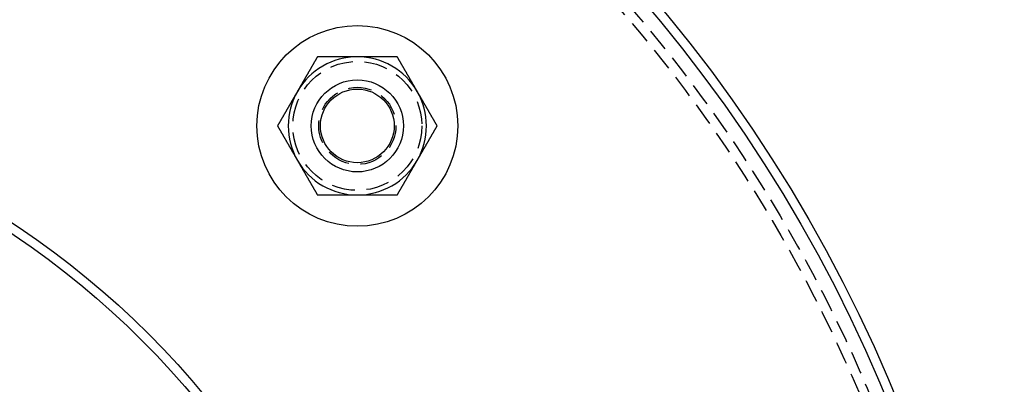
# Model space of a CAD drawing. Extents: x 301 to 621, y -1131 to 124.
# Drawn here: x 514 to 621, y -909 to -869 of the extents above; entities that cross this region are included whole.
import ezdxf

# ---------------------------------------------------------------- set-up
doc = ezdxf.new("R2010")
doc.units = 0
doc.header["$LTSCALE"] = 10
doc.linetypes.add('VERDECKT', pattern=[0.375, 0.25, -0.125])
doc.layers.get('0').update_dxf_attribs({"linetype": 'CONTINUOUS'})
doc.layers.add('STEMPEL', color=3, linetype='CONTINUOUS')

# ---------------------------------------------------------------- blocks, each defined once
blk = doc.blocks.new('A$C7325EA5D')
for points in [[(150.61, -198.112, 0), (150.593, -198.141, 0), (150.576, -198.171, 0), (150.559, -198.2, 0), (150.542, -198.23, 0), (150.525, -198.259, 0), (150.508, -198.289, 0), (150.49, -198.318, 0), (150.473, -198.348, 0), (150.456, -198.378, 0), (150.439, -198.407, 0), (150.422, -198.437, 0), (150.405, -198.466, 0), (150.388, -198.496, 0), (150.371, -198.525, 0), (150.354, -198.555, 0), (150.337, -198.584, 0), (150.32, -198.614, 0), (150.303, -198.643, 0), (150.286, -198.673, 0), (150.269, -198.702, 0), (150.252, -198.732, 0), (150.235, -198.761, 0), (150.218, -198.791, 0), (150.201, -198.82, 0), (150.184, -198.85, 0), (150.167, -198.879, 0), (150.15, -198.909, 0), (150.132, -198.939, 0), (150.115, -198.968, 0), (150.098, -198.998, 0), (150.081, -199.027, 0), (150.064, -199.057, 0), (150.047, -199.086, 0), (150.03, -199.116, 0), (150.013, -199.145, 0), (149.996, -199.175, 0), (149.979, -199.204, 0), (149.962, -199.234, 0), (149.945, -199.263, 0), (149.928, -199.293, 0), (149.911, -199.322, 0), (149.894, -199.352, 0), (149.877, -199.381, 0), (149.86, -199.411, 0), (149.843, -199.441, 0), (149.826, -199.47, 0), (149.809, -199.5, 0), (149.792, -199.529, 0), (149.774, -199.559, 0), (149.757, -199.588, 0), (149.74, -199.618, 0), (149.723, -199.647, 0), (149.706, -199.677, 0), (149.689, -199.706, 0), (149.672, -199.736, 0), (149.655, -199.765, 0), (149.638, -199.795, 0), (149.621, -199.824, 0), (149.604, -199.854, 0), (149.587, -199.883, 0), (149.57, -199.913, 0), (149.553, -199.942, 0), (149.536, -199.972, 0), (149.519, -200.002, 0), (149.502, -200.031, 0), (149.485, -200.061, 0), (149.468, -200.09, 0), (149.451, -200.12, 0), (149.434, -200.149, 0), (149.416, -200.179, 0), (149.399, -200.208, 0), (149.382, -200.238, 0), (149.365, -200.267, 0), (149.348, -200.297, 0), (149.331, -200.326, 0), (149.314, -200.356, 0), (149.297, -200.385, 0), (149.28, -200.415, 0), (149.263, -200.444, 0), (149.246, -200.474, 0), (149.229, -200.503, 0), (149.212, -200.533, 0), (149.195, -200.563, 0), (149.178, -200.592, 0), (149.161, -200.622, 0), (149.144, -200.651, 0), (149.127, -200.681, 0), (149.11, -200.71, 0), (149.093, -200.74, 0), (149.076, -200.769, 0), (149.058, -200.799, 0), (149.041, -200.828, 0), (149.024, -200.858, 0), (149.007, -200.887, 0), (148.99, -200.917, 0), (148.973, -200.946, 0), (148.956, -200.976, 0), (148.939, -201.005, 0), (148.922, -201.035, 0), (148.905, -201.065, 0), (148.888, -201.094, 0), (148.871, -201.124, 0), (148.854, -201.153, 0), (148.837, -201.183, 0), (148.82, -201.212, 0), (148.803, -201.242, 0), (148.786, -201.271, 0), (148.769, -201.301, 0), (148.752, -201.33, 0), (148.735, -201.36, 0), (148.718, -201.389, 0), (148.7, -201.419, 0), (148.683, -201.448, 0), (148.666, -201.478, 0), (148.649, -201.507, 0), (148.632, -201.537, 0), (148.615, -201.566, 0), (148.598, -201.596, 0), (148.581, -201.626, 0), (148.564, -201.655, 0), (148.547, -201.685, 0), (148.53, -201.714, 0), (148.513, -201.744, 0), (148.496, -201.773, 0), (148.479, -201.803, 0), (148.462, -201.832, 0), (148.445, -201.862, 0)], [(154.94, -198.112, 0), (154.917, -198.112, 0), (154.895, -198.112, 0), (154.872, -198.112, 0), (154.849, -198.112, 0), (154.827, -198.112, 0), (154.804, -198.112, 0), (154.781, -198.112, 0), (154.759, -198.112, 0), (154.736, -198.112, 0), (154.714, -198.112, 0), (154.691, -198.112, 0), (154.668, -198.112, 0), (154.646, -198.112, 0), (154.623, -198.112, 0), (154.6, -198.112, 0), (154.578, -198.112, 0), (154.555, -198.112, 0), (154.532, -198.112, 0), (154.51, -198.112, 0), (154.487, -198.112, 0), (154.464, -198.112, 0), (154.442, -198.112, 0), (154.419, -198.112, 0), (154.396, -198.112, 0), (154.374, -198.112, 0), (154.351, -198.112, 0), (154.328, -198.112, 0), (154.306, -198.112, 0), (154.283, -198.112, 0), (154.261, -198.112, 0), (154.238, -198.112, 0), (154.215, -198.112, 0), (154.193, -198.112, 0), (154.17, -198.112, 0), (154.147, -198.112, 0), (154.125, -198.112, 0), (154.102, -198.112, 0), (154.079, -198.112, 0), (154.057, -198.112, 0), (154.034, -198.112, 0), (154.011, -198.112, 0), (153.989, -198.112, 0), (153.966, -198.112, 0), (153.943, -198.112, 0), (153.921, -198.112, 0), (153.898, -198.112, 0), (153.875, -198.112, 0), (153.853, -198.112, 0), (153.83, -198.112, 0), (153.807, -198.112, 0), (153.785, -198.112, 0), (153.762, -198.112, 0), (153.739, -198.112, 0), (153.717, -198.112, 0), (153.694, -198.112, 0), (153.671, -198.112, 0), (153.649, -198.112, 0), (153.626, -198.112, 0), (153.603, -198.112, 0), (153.581, -198.112, 0), (153.558, -198.112, 0), (153.535, -198.112, 0), (153.513, -198.112, 0), (153.49, -198.112, 0), (153.467, -198.112, 0), (153.445, -198.112, 0), (153.422, -198.112, 0), (153.399, -198.112, 0), (153.377, -198.112, 0), (153.354, -198.112, 0), (153.331, -198.112, 0), (153.309, -198.112, 0), (153.286, -198.112, 0), (153.263, -198.112, 0), (153.241, -198.112, 0), (153.218, -198.112, 0), (153.195, -198.112, 0), (153.172, -198.112, 0), (153.15, -198.112, 0), (153.127, -198.112, 0), (153.104, -198.112, 0), (153.082, -198.112, 0), (153.059, -198.112, 0), (153.036, -198.112, 0), (153.014, -198.112, 0), (152.991, -198.112, 0), (152.968, -198.112, 0), (152.946, -198.112, 0), (152.923, -198.112, 0), (152.9, -198.112, 0), (152.878, -198.112, 0), (152.855, -198.112, 0), (152.832, -198.112, 0), (152.81, -198.112, 0), (152.787, -198.112, 0), (152.764, -198.112, 0), (152.741, -198.112, 0), (152.719, -198.112, 0), (152.696, -198.112, 0), (152.673, -198.112, 0), (152.651, -198.112, 0), (152.628, -198.112, 0), (152.605, -198.112, 0), (152.583, -198.112, 0), (152.56, -198.112, 0), (152.537, -198.112, 0), (152.515, -198.112, 0), (152.492, -198.112, 0), (152.469, -198.112, 0), (152.446, -198.112, 0), (152.424, -198.112, 0), (152.401, -198.112, 0), (152.378, -198.112, 0), (152.356, -198.112, 0), (152.333, -198.112, 0), (152.31, -198.112, 0), (152.288, -198.112, 0), (152.265, -198.112, 0), (152.242, -198.112, 0), (152.219, -198.112, 0), (152.197, -198.112, 0), (152.174, -198.112, 0), (152.151, -198.112, 0), (152.129, -198.112, 0), (152.106, -198.112, 0), (152.083, -198.112, 0), (152.061, -198.112, 0), (152.038, -198.112, 0), (152.015, -198.112, 0), (151.992, -198.112, 0), (151.97, -198.112, 0), (151.947, -198.112, 0), (151.924, -198.112, 0), (151.902, -198.112, 0), (151.879, -198.112, 0), (151.856, -198.112, 0), (151.834, -198.112, 0), (151.811, -198.112, 0), (151.788, -198.112, 0), (151.765, -198.112, 0), (151.743, -198.112, 0), (151.72, -198.112, 0), (151.697, -198.112, 0), (151.675, -198.112, 0), (151.652, -198.112, 0), (151.629, -198.112, 0), (151.607, -198.112, 0), (151.584, -198.112, 0), (151.561, -198.112, 0), (151.539, -198.112, 0), (151.516, -198.112, 0), (151.493, -198.112, 0), (151.47, -198.112, 0), (151.448, -198.112, 0), (151.425, -198.112, 0), (151.402, -198.112, 0), (151.38, -198.112, 0), (151.357, -198.112, 0), (151.334, -198.112, 0), (151.312, -198.112, 0), (151.289, -198.112, 0), (151.266, -198.112, 0), (151.244, -198.112, 0), (151.221, -198.112, 0), (151.198, -198.112, 0), (151.176, -198.112, 0), (151.153, -198.112, 0), (151.13, -198.112, 0), (151.108, -198.112, 0), (151.085, -198.112, 0), (151.062, -198.112, 0), (151.04, -198.112, 0), (151.017, -198.112, 0), (150.994, -198.112, 0), (150.972, -198.112, 0), (150.949, -198.112, 0), (150.927, -198.112, 0), (150.904, -198.112, 0), (150.881, -198.112, 0), (150.859, -198.112, 0), (150.836, -198.112, 0), (150.813, -198.112, 0), (150.791, -198.112, 0), (150.768, -198.112, 0), (150.746, -198.112, 0), (150.723, -198.112, 0), (150.7, -198.112, 0), (150.678, -198.112, 0), (150.655, -198.112, 0), (150.632, -198.112, 0), (150.61, -198.112, 0)], [(159.27, -198.112, 0), (159.236, -198.112, 0), (159.202, -198.112, 0), (159.168, -198.112, 0), (159.134, -198.112, 0), (159.1, -198.112, 0), (159.066, -198.112, 0), (159.032, -198.112, 0), (158.998, -198.112, 0), (158.964, -198.112, 0), (158.93, -198.112, 0), (158.896, -198.112, 0), (158.862, -198.112, 0), (158.828, -198.112, 0), (158.794, -198.112, 0), (158.759, -198.112, 0), (158.725, -198.112, 0), (158.691, -198.112, 0), (158.657, -198.112, 0), (158.623, -198.112, 0), (158.589, -198.112, 0), (158.555, -198.112, 0), (158.521, -198.112, 0), (158.487, -198.112, 0), (158.453, -198.112, 0), (158.419, -198.112, 0), (158.385, -198.112, 0), (158.351, -198.112, 0), (158.317, -198.112, 0), (158.283, -198.112, 0), (158.249, -198.112, 0), (158.215, -198.112, 0), (158.181, -198.112, 0), (158.146, -198.112, 0), (158.112, -198.112, 0), (158.078, -198.112, 0), (158.044, -198.112, 0), (158.01, -198.112, 0), (157.976, -198.112, 0), (157.942, -198.112, 0), (157.908, -198.112, 0), (157.874, -198.112, 0), (157.84, -198.112, 0), (157.806, -198.112, 0), (157.772, -198.112, 0), (157.738, -198.112, 0), (157.704, -198.112, 0), (157.669, -198.112, 0), (157.635, -198.112, 0), (157.601, -198.112, 0), (157.567, -198.112, 0), (157.533, -198.112, 0), (157.499, -198.112, 0), (157.465, -198.112, 0), (157.431, -198.112, 0), (157.397, -198.112, 0), (157.363, -198.112, 0), (157.329, -198.112, 0), (157.295, -198.112, 0), (157.26, -198.112, 0), (157.226, -198.112, 0), (157.192, -198.112, 0), (157.158, -198.112, 0), (157.124, -198.112, 0), (157.09, -198.112, 0), (157.056, -198.112, 0), (157.022, -198.112, 0), (156.988, -198.112, 0), (156.954, -198.112, 0), (156.92, -198.112, 0), (156.885, -198.112, 0), (156.851, -198.112, 0), (156.817, -198.112, 0), (156.783, -198.112, 0), (156.749, -198.112, 0), (156.715, -198.112, 0), (156.681, -198.112, 0), (156.647, -198.112, 0), (156.613, -198.112, 0), (156.579, -198.112, 0), (156.544, -198.112, 0), (156.51, -198.112, 0), (156.476, -198.112, 0), (156.442, -198.112, 0), (156.408, -198.112, 0), (156.374, -198.112, 0), (156.34, -198.112, 0), (156.306, -198.112, 0), (156.271, -198.112, 0), (156.237, -198.112, 0), (156.203, -198.112, 0), (156.169, -198.112, 0), (156.135, -198.112, 0), (156.101, -198.112, 0), (156.067, -198.112, 0), (156.033, -198.112, 0), (155.999, -198.112, 0), (155.964, -198.112, 0), (155.93, -198.112, 0), (155.896, -198.112, 0), (155.862, -198.112, 0), (155.828, -198.112, 0), (155.794, -198.112, 0), (155.76, -198.112, 0), (155.725, -198.112, 0), (155.691, -198.112, 0), (155.657, -198.112, 0), (155.623, -198.112, 0), (155.589, -198.112, 0), (155.555, -198.112, 0), (155.521, -198.112, 0), (155.486, -198.112, 0), (155.452, -198.112, 0), (155.418, -198.112, 0), (155.384, -198.112, 0), (155.35, -198.112, 0), (155.316, -198.112, 0), (155.282, -198.112, 0), (155.247, -198.112, 0), (155.213, -198.112, 0), (155.179, -198.112, 0), (155.145, -198.112, 0), (155.111, -198.112, 0), (155.077, -198.112, 0), (155.042, -198.112, 0), (155.008, -198.112, 0), (154.974, -198.112, 0), (154.94, -198.112, 0)], [(161.435, -201.862, 0), (161.418, -201.832, 0), (161.401, -201.803, 0), (161.384, -201.773, 0), (161.367, -201.744, 0), (161.35, -201.714, 0), (161.333, -201.685, 0), (161.316, -201.655, 0), (161.299, -201.626, 0), (161.282, -201.596, 0), (161.265, -201.566, 0), (161.248, -201.537, 0), (161.231, -201.507, 0), (161.214, -201.478, 0), (161.196, -201.448, 0), (161.179, -201.419, 0), (161.162, -201.389, 0), (161.145, -201.36, 0), (161.128, -201.33, 0), (161.111, -201.301, 0), (161.094, -201.271, 0), (161.077, -201.242, 0), (161.06, -201.212, 0), (161.043, -201.183, 0), (161.026, -201.153, 0), (161.009, -201.124, 0), (160.992, -201.094, 0), (160.975, -201.065, 0), (160.958, -201.035, 0), (160.941, -201.005, 0), (160.924, -200.976, 0), (160.907, -200.946, 0), (160.89, -200.917, 0), (160.873, -200.887, 0), (160.856, -200.858, 0), (160.838, -200.828, 0), (160.821, -200.799, 0), (160.804, -200.769, 0), (160.787, -200.74, 0), (160.77, -200.71, 0), (160.753, -200.681, 0), (160.736, -200.651, 0), (160.719, -200.622, 0), (160.702, -200.592, 0), (160.685, -200.563, 0), (160.668, -200.533, 0), (160.651, -200.503, 0), (160.634, -200.474, 0), (160.617, -200.444, 0), (160.6, -200.415, 0), (160.583, -200.385, 0), (160.566, -200.356, 0), (160.549, -200.326, 0), (160.532, -200.297, 0), (160.515, -200.267, 0), (160.498, -200.238, 0), (160.48, -200.208, 0), (160.463, -200.179, 0), (160.446, -200.149, 0), (160.429, -200.12, 0), (160.412, -200.09, 0), (160.395, -200.061, 0), (160.378, -200.031, 0), (160.361, -200.002, 0), (160.344, -199.972, 0), (160.327, -199.942, 0), (160.31, -199.913, 0), (160.293, -199.883, 0), (160.276, -199.854, 0), (160.259, -199.824, 0), (160.242, -199.795, 0), (160.225, -199.765, 0), (160.208, -199.736, 0), (160.191, -199.706, 0), (160.174, -199.677, 0), (160.157, -199.647, 0), (160.14, -199.618, 0), (160.122, -199.588, 0), (160.105, -199.559, 0), (160.088, -199.529, 0), (160.071, -199.5, 0), (160.054, -199.47, 0), (160.037, -199.441, 0), (160.02, -199.411, 0), (160.003, -199.381, 0), (159.986, -199.352, 0), (159.969, -199.322, 0), (159.952, -199.293, 0), (159.935, -199.263, 0), (159.918, -199.234, 0), (159.901, -199.204, 0), (159.884, -199.175, 0), (159.867, -199.145, 0), (159.85, -199.116, 0), (159.833, -199.086, 0), (159.816, -199.057, 0), (159.799, -199.027, 0), (159.782, -198.998, 0), (159.764, -198.968, 0), (159.747, -198.939, 0), (159.73, -198.909, 0), (159.713, -198.879, 0), (159.696, -198.85, 0), (159.679, -198.82, 0), (159.662, -198.791, 0), (159.645, -198.761, 0), (159.628, -198.732, 0), (159.611, -198.702, 0), (159.594, -198.673, 0), (159.577, -198.643, 0), (159.56, -198.614, 0), (159.543, -198.584, 0), (159.526, -198.555, 0), (159.509, -198.525, 0), (159.492, -198.496, 0), (159.475, -198.466, 0), (159.458, -198.437, 0), (159.441, -198.407, 0), (159.424, -198.378, 0), (159.406, -198.348, 0), (159.389, -198.318, 0), (159.372, -198.289, 0), (159.355, -198.259, 0), (159.338, -198.23, 0), (159.321, -198.2, 0), (159.304, -198.171, 0), (159.287, -198.141, 0), (159.27, -198.112, 0)], [(148.445, -201.862, 0), (148.428, -201.891, 0), (148.411, -201.921, 0), (148.394, -201.95, 0), (148.377, -201.98, 0), (148.36, -202.009, 0), (148.342, -202.039, 0), (148.325, -202.068, 0), (148.308, -202.098, 0), (148.291, -202.128, 0), (148.274, -202.157, 0), (148.257, -202.187, 0), (148.24, -202.216, 0), (148.223, -202.246, 0), (148.206, -202.275, 0), (148.189, -202.305, 0), (148.172, -202.334, 0), (148.155, -202.364, 0), (148.138, -202.393, 0), (148.121, -202.423, 0), (148.104, -202.452, 0), (148.087, -202.482, 0), (148.07, -202.511, 0), (148.053, -202.541, 0), (148.036, -202.57, 0), (148.019, -202.6, 0), (148.002, -202.629, 0), (147.984, -202.659, 0), (147.967, -202.689, 0), (147.95, -202.718, 0), (147.933, -202.748, 0), (147.916, -202.777, 0), (147.899, -202.807, 0), (147.882, -202.836, 0), (147.865, -202.866, 0), (147.848, -202.895, 0), (147.831, -202.925, 0), (147.814, -202.954, 0), (147.797, -202.984, 0), (147.78, -203.013, 0), (147.763, -203.043, 0), (147.746, -203.072, 0), (147.729, -203.102, 0), (147.712, -203.131, 0), (147.695, -203.161, 0), (147.678, -203.191, 0), (147.661, -203.22, 0), (147.644, -203.25, 0), (147.626, -203.279, 0), (147.609, -203.309, 0), (147.592, -203.338, 0), (147.575, -203.368, 0), (147.558, -203.397, 0), (147.541, -203.427, 0), (147.524, -203.456, 0), (147.507, -203.486, 0), (147.49, -203.515, 0), (147.473, -203.545, 0), (147.456, -203.574, 0), (147.439, -203.604, 0), (147.422, -203.633, 0), (147.405, -203.663, 0), (147.388, -203.692, 0), (147.371, -203.722, 0), (147.354, -203.752, 0), (147.337, -203.781, 0), (147.32, -203.811, 0), (147.303, -203.84, 0), (147.286, -203.87, 0), (147.268, -203.899, 0), (147.251, -203.929, 0), (147.234, -203.958, 0), (147.217, -203.988, 0), (147.2, -204.017, 0), (147.183, -204.047, 0), (147.166, -204.076, 0), (147.149, -204.106, 0), (147.132, -204.135, 0), (147.115, -204.165, 0), (147.098, -204.194, 0), (147.081, -204.224, 0), (147.064, -204.253, 0), (147.047, -204.283, 0), (147.03, -204.313, 0), (147.013, -204.342, 0), (146.996, -204.372, 0), (146.979, -204.401, 0), (146.962, -204.431, 0), (146.945, -204.46, 0), (146.928, -204.49, 0), (146.91, -204.519, 0), (146.893, -204.549, 0), (146.876, -204.578, 0), (146.859, -204.608, 0), (146.842, -204.637, 0), (146.825, -204.667, 0), (146.808, -204.696, 0), (146.791, -204.726, 0), (146.774, -204.755, 0), (146.757, -204.785, 0), (146.74, -204.815, 0), (146.723, -204.844, 0), (146.706, -204.874, 0), (146.689, -204.903, 0), (146.672, -204.933, 0), (146.655, -204.962, 0), (146.638, -204.992, 0), (146.621, -205.021, 0), (146.604, -205.051, 0), (146.587, -205.08, 0), (146.57, -205.11, 0), (146.552, -205.139, 0), (146.535, -205.169, 0), (146.518, -205.198, 0), (146.501, -205.228, 0), (146.484, -205.257, 0), (146.467, -205.287, 0), (146.45, -205.316, 0), (146.433, -205.346, 0), (146.416, -205.376, 0), (146.399, -205.405, 0), (146.382, -205.435, 0), (146.365, -205.464, 0), (146.348, -205.494, 0), (146.331, -205.523, 0), (146.314, -205.553, 0), (146.297, -205.582, 0), (146.28, -205.612, 0)], [(163.6, -205.612, 0), (163.583, -205.582, 0), (163.566, -205.553, 0), (163.549, -205.523, 0), (163.532, -205.494, 0), (163.515, -205.464, 0), (163.498, -205.435, 0), (163.481, -205.405, 0), (163.464, -205.376, 0), (163.447, -205.346, 0), (163.43, -205.316, 0), (163.413, -205.287, 0), (163.396, -205.257, 0), (163.379, -205.228, 0), (163.362, -205.198, 0), (163.344, -205.169, 0), (163.327, -205.139, 0), (163.31, -205.11, 0), (163.293, -205.08, 0), (163.276, -205.051, 0), (163.259, -205.021, 0), (163.242, -204.992, 0), (163.225, -204.962, 0), (163.208, -204.933, 0), (163.191, -204.903, 0), (163.174, -204.874, 0), (163.157, -204.844, 0), (163.14, -204.815, 0), (163.123, -204.785, 0), (163.106, -204.755, 0), (163.089, -204.726, 0), (163.072, -204.696, 0), (163.055, -204.667, 0), (163.038, -204.637, 0), (163.021, -204.608, 0), (163.004, -204.578, 0), (162.986, -204.549, 0), (162.969, -204.519, 0), (162.952, -204.49, 0), (162.935, -204.46, 0), (162.918, -204.431, 0), (162.901, -204.401, 0), (162.884, -204.372, 0), (162.867, -204.342, 0), (162.85, -204.313, 0), (162.833, -204.283, 0), (162.816, -204.253, 0), (162.799, -204.224, 0), (162.782, -204.194, 0), (162.765, -204.165, 0), (162.748, -204.135, 0), (162.731, -204.106, 0), (162.714, -204.076, 0), (162.697, -204.047, 0), (162.68, -204.017, 0), (162.663, -203.988, 0), (162.646, -203.958, 0), (162.628, -203.929, 0), (162.611, -203.899, 0), (162.594, -203.87, 0), (162.577, -203.84, 0), (162.56, -203.811, 0), (162.543, -203.781, 0), (162.526, -203.752, 0), (162.509, -203.722, 0), (162.492, -203.692, 0), (162.475, -203.663, 0), (162.458, -203.633, 0), (162.441, -203.604, 0), (162.424, -203.574, 0), (162.407, -203.545, 0), (162.39, -203.515, 0), (162.373, -203.486, 0), (162.356, -203.456, 0), (162.339, -203.427, 0), (162.322, -203.397, 0), (162.305, -203.368, 0), (162.288, -203.338, 0), (162.27, -203.309, 0), (162.253, -203.279, 0), (162.236, -203.25, 0), (162.219, -203.22, 0), (162.202, -203.191, 0), (162.185, -203.161, 0), (162.168, -203.131, 0), (162.151, -203.102, 0), (162.134, -203.072, 0), (162.117, -203.043, 0), (162.1, -203.013, 0), (162.083, -202.984, 0), (162.066, -202.954, 0), (162.049, -202.925, 0), (162.032, -202.895, 0), (162.015, -202.866, 0), (161.998, -202.836, 0), (161.981, -202.807, 0), (161.964, -202.777, 0), (161.947, -202.748, 0), (161.93, -202.718, 0), (161.912, -202.689, 0), (161.895, -202.659, 0), (161.878, -202.629, 0), (161.861, -202.6, 0), (161.844, -202.57, 0), (161.827, -202.541, 0), (161.81, -202.511, 0), (161.793, -202.482, 0), (161.776, -202.452, 0), (161.759, -202.423, 0), (161.742, -202.393, 0), (161.725, -202.364, 0), (161.708, -202.334, 0), (161.691, -202.305, 0), (161.674, -202.275, 0), (161.657, -202.246, 0), (161.64, -202.216, 0), (161.623, -202.187, 0), (161.606, -202.157, 0), (161.589, -202.128, 0), (161.572, -202.098, 0), (161.554, -202.068, 0), (161.537, -202.039, 0), (161.52, -202.009, 0), (161.503, -201.98, 0), (161.486, -201.95, 0), (161.469, -201.921, 0), (161.452, -201.891, 0), (161.435, -201.862, 0)], [(146.28, -205.612, 0), (146.297, -205.641, 0), (146.314, -205.671, 0), (146.331, -205.7, 0), (146.348, -205.73, 0), (146.365, -205.759, 0), (146.382, -205.789, 0), (146.399, -205.818, 0), (146.416, -205.848, 0), (146.433, -205.878, 0), (146.45, -205.907, 0), (146.467, -205.937, 0), (146.484, -205.966, 0), (146.501, -205.996, 0), (146.518, -206.025, 0), (146.535, -206.055, 0), (146.552, -206.084, 0), (146.57, -206.114, 0), (146.587, -206.143, 0), (146.604, -206.173, 0), (146.621, -206.202, 0), (146.638, -206.232, 0), (146.655, -206.261, 0), (146.672, -206.291, 0), (146.689, -206.32, 0), (146.706, -206.35, 0), (146.723, -206.379, 0), (146.74, -206.409, 0), (146.757, -206.439, 0), (146.774, -206.468, 0), (146.791, -206.498, 0), (146.808, -206.527, 0), (146.825, -206.557, 0), (146.842, -206.586, 0), (146.859, -206.616, 0), (146.876, -206.645, 0), (146.893, -206.675, 0), (146.91, -206.704, 0), (146.928, -206.734, 0), (146.945, -206.763, 0), (146.962, -206.793, 0), (146.979, -206.822, 0), (146.996, -206.852, 0), (147.013, -206.881, 0), (147.03, -206.911, 0), (147.047, -206.941, 0), (147.064, -206.97, 0), (147.081, -207, 0), (147.098, -207.029, 0), (147.115, -207.059, 0), (147.132, -207.088, 0), (147.149, -207.118, 0), (147.166, -207.147, 0), (147.183, -207.177, 0), (147.2, -207.206, 0), (147.217, -207.236, 0), (147.234, -207.265, 0), (147.251, -207.295, 0), (147.268, -207.324, 0), (147.286, -207.354, 0), (147.303, -207.383, 0), (147.32, -207.413, 0), (147.337, -207.442, 0), (147.354, -207.472, 0), (147.371, -207.502, 0), (147.388, -207.531, 0), (147.405, -207.561, 0), (147.422, -207.59, 0), (147.439, -207.62, 0), (147.456, -207.649, 0), (147.473, -207.679, 0), (147.49, -207.708, 0), (147.507, -207.738, 0), (147.524, -207.767, 0), (147.541, -207.797, 0), (147.558, -207.826, 0), (147.575, -207.856, 0), (147.592, -207.885, 0), (147.609, -207.915, 0), (147.626, -207.944, 0), (147.644, -207.974, 0), (147.661, -208.003, 0), (147.678, -208.033, 0), (147.695, -208.063, 0), (147.712, -208.092, 0), (147.729, -208.122, 0), (147.746, -208.151, 0), (147.763, -208.181, 0), (147.78, -208.21, 0), (147.797, -208.24, 0), (147.814, -208.269, 0), (147.831, -208.299, 0), (147.848, -208.328, 0), (147.865, -208.358, 0), (147.882, -208.387, 0), (147.899, -208.417, 0), (147.916, -208.446, 0), (147.933, -208.476, 0), (147.95, -208.505, 0), (147.967, -208.535, 0), (147.984, -208.565, 0), (148.002, -208.594, 0), (148.019, -208.624, 0), (148.036, -208.653, 0), (148.053, -208.683, 0), (148.07, -208.712, 0), (148.087, -208.742, 0), (148.104, -208.771, 0), (148.121, -208.801, 0), (148.138, -208.83, 0), (148.155, -208.86, 0), (148.172, -208.889, 0), (148.189, -208.919, 0), (148.206, -208.948, 0), (148.223, -208.978, 0), (148.24, -209.007, 0), (148.257, -209.037, 0), (148.274, -209.066, 0), (148.291, -209.096, 0), (148.308, -209.126, 0), (148.325, -209.155, 0), (148.342, -209.185, 0), (148.36, -209.214, 0), (148.377, -209.244, 0), (148.394, -209.273, 0), (148.411, -209.303, 0), (148.428, -209.332, 0), (148.445, -209.362, 0)], [(161.435, -209.362, 0), (161.452, -209.332, 0), (161.469, -209.303, 0), (161.486, -209.273, 0), (161.503, -209.244, 0), (161.52, -209.214, 0), (161.537, -209.185, 0), (161.554, -209.155, 0), (161.572, -209.126, 0), (161.589, -209.096, 0), (161.606, -209.066, 0), (161.623, -209.037, 0), (161.64, -209.007, 0), (161.657, -208.978, 0), (161.674, -208.948, 0), (161.691, -208.919, 0), (161.708, -208.889, 0), (161.725, -208.86, 0), (161.742, -208.83, 0), (161.759, -208.801, 0), (161.776, -208.771, 0), (161.793, -208.742, 0), (161.81, -208.712, 0), (161.827, -208.683, 0), (161.844, -208.653, 0), (161.861, -208.624, 0), (161.878, -208.594, 0), (161.895, -208.565, 0), (161.912, -208.535, 0), (161.93, -208.505, 0), (161.947, -208.476, 0), (161.964, -208.446, 0), (161.981, -208.417, 0), (161.998, -208.387, 0), (162.015, -208.358, 0), (162.032, -208.328, 0), (162.049, -208.299, 0), (162.066, -208.269, 0), (162.083, -208.24, 0), (162.1, -208.21, 0), (162.117, -208.181, 0), (162.134, -208.151, 0), (162.151, -208.122, 0), (162.168, -208.092, 0), (162.185, -208.063, 0), (162.202, -208.033, 0), (162.219, -208.003, 0), (162.236, -207.974, 0), (162.253, -207.944, 0), (162.27, -207.915, 0), (162.288, -207.885, 0), (162.305, -207.856, 0), (162.322, -207.826, 0), (162.339, -207.797, 0), (162.356, -207.767, 0), (162.373, -207.738, 0), (162.39, -207.708, 0), (162.407, -207.679, 0), (162.424, -207.649, 0), (162.441, -207.62, 0), (162.458, -207.59, 0), (162.475, -207.561, 0), (162.492, -207.531, 0), (162.509, -207.502, 0), (162.526, -207.472, 0), (162.543, -207.442, 0), (162.56, -207.413, 0), (162.577, -207.383, 0), (162.594, -207.354, 0), (162.611, -207.324, 0), (162.628, -207.295, 0), (162.646, -207.265, 0), (162.663, -207.236, 0), (162.68, -207.206, 0), (162.697, -207.177, 0), (162.714, -207.147, 0), (162.731, -207.118, 0), (162.748, -207.088, 0), (162.765, -207.059, 0), (162.782, -207.029, 0), (162.799, -207, 0), (162.816, -206.97, 0), (162.833, -206.941, 0), (162.85, -206.911, 0), (162.867, -206.881, 0), (162.884, -206.852, 0), (162.901, -206.822, 0), (162.918, -206.793, 0), (162.935, -206.763, 0), (162.952, -206.734, 0), (162.969, -206.704, 0), (162.986, -206.675, 0), (163.004, -206.645, 0), (163.021, -206.616, 0), (163.038, -206.586, 0), (163.055, -206.557, 0), (163.072, -206.527, 0), (163.089, -206.498, 0), (163.106, -206.468, 0), (163.123, -206.439, 0), (163.14, -206.409, 0), (163.157, -206.379, 0), (163.174, -206.35, 0), (163.191, -206.32, 0), (163.208, -206.291, 0), (163.225, -206.261, 0), (163.242, -206.232, 0), (163.259, -206.202, 0), (163.276, -206.173, 0), (163.293, -206.143, 0), (163.31, -206.114, 0), (163.327, -206.084, 0), (163.344, -206.055, 0), (163.362, -206.025, 0), (163.379, -205.996, 0), (163.396, -205.966, 0), (163.413, -205.937, 0), (163.43, -205.907, 0), (163.447, -205.878, 0), (163.464, -205.848, 0), (163.481, -205.818, 0), (163.498, -205.789, 0), (163.515, -205.759, 0), (163.532, -205.73, 0), (163.549, -205.7, 0), (163.566, -205.671, 0), (163.583, -205.641, 0), (163.6, -205.612, 0)], [(148.445, -209.362, 0), (148.462, -209.391, 0), (148.479, -209.421, 0), (148.496, -209.45, 0), (148.513, -209.48, 0), (148.53, -209.509, 0), (148.547, -209.539, 0), (148.564, -209.568, 0), (148.581, -209.598, 0), (148.598, -209.628, 0), (148.615, -209.657, 0), (148.632, -209.687, 0), (148.649, -209.716, 0), (148.666, -209.746, 0), (148.683, -209.775, 0), (148.7, -209.805, 0), (148.718, -209.834, 0), (148.735, -209.864, 0), (148.752, -209.893, 0), (148.769, -209.923, 0), (148.786, -209.952, 0), (148.803, -209.982, 0), (148.82, -210.011, 0), (148.837, -210.041, 0), (148.854, -210.07, 0), (148.871, -210.1, 0), (148.888, -210.129, 0), (148.905, -210.159, 0), (148.922, -210.189, 0), (148.939, -210.218, 0), (148.956, -210.248, 0), (148.973, -210.277, 0), (148.99, -210.307, 0), (149.007, -210.336, 0), (149.024, -210.366, 0), (149.041, -210.395, 0), (149.058, -210.425, 0), (149.076, -210.454, 0), (149.093, -210.484, 0), (149.11, -210.513, 0), (149.127, -210.543, 0), (149.144, -210.572, 0), (149.161, -210.602, 0), (149.178, -210.631, 0), (149.195, -210.661, 0), (149.212, -210.691, 0), (149.229, -210.72, 0), (149.246, -210.75, 0), (149.263, -210.779, 0), (149.28, -210.809, 0), (149.297, -210.838, 0), (149.314, -210.868, 0), (149.331, -210.897, 0), (149.348, -210.927, 0), (149.365, -210.956, 0), (149.382, -210.986, 0), (149.399, -211.015, 0), (149.416, -211.045, 0), (149.434, -211.074, 0), (149.451, -211.104, 0), (149.468, -211.133, 0), (149.485, -211.163, 0), (149.502, -211.192, 0), (149.519, -211.222, 0), (149.536, -211.252, 0), (149.553, -211.281, 0), (149.57, -211.311, 0), (149.587, -211.34, 0), (149.604, -211.37, 0), (149.621, -211.399, 0), (149.638, -211.429, 0), (149.655, -211.458, 0), (149.672, -211.488, 0), (149.689, -211.517, 0), (149.706, -211.547, 0), (149.723, -211.576, 0), (149.74, -211.606, 0), (149.757, -211.635, 0), (149.774, -211.665, 0), (149.792, -211.694, 0), (149.809, -211.724, 0), (149.826, -211.753, 0), (149.843, -211.783, 0), (149.86, -211.813, 0), (149.877, -211.842, 0), (149.894, -211.872, 0), (149.911, -211.901, 0), (149.928, -211.931, 0), (149.945, -211.96, 0), (149.962, -211.99, 0), (149.979, -212.019, 0), (149.996, -212.049, 0), (150.013, -212.078, 0), (150.03, -212.108, 0), (150.047, -212.137, 0), (150.064, -212.167, 0), (150.081, -212.196, 0), (150.098, -212.226, 0), (150.115, -212.255, 0), (150.132, -212.285, 0), (150.15, -212.315, 0), (150.167, -212.344, 0), (150.184, -212.374, 0), (150.201, -212.403, 0), (150.218, -212.433, 0), (150.235, -212.462, 0), (150.252, -212.492, 0), (150.269, -212.521, 0), (150.286, -212.551, 0), (150.303, -212.58, 0), (150.32, -212.61, 0), (150.337, -212.639, 0), (150.354, -212.669, 0), (150.371, -212.698, 0), (150.388, -212.728, 0), (150.405, -212.757, 0), (150.422, -212.787, 0), (150.439, -212.816, 0), (150.456, -212.846, 0), (150.473, -212.876, 0), (150.49, -212.905, 0), (150.508, -212.935, 0), (150.525, -212.964, 0), (150.542, -212.994, 0), (150.559, -213.023, 0), (150.576, -213.053, 0), (150.593, -213.082, 0), (150.61, -213.112, 0)], [(159.27, -213.112, 0), (159.287, -213.082, 0), (159.304, -213.053, 0), (159.321, -213.023, 0), (159.338, -212.994, 0), (159.355, -212.964, 0), (159.372, -212.935, 0), (159.389, -212.905, 0), (159.406, -212.876, 0), (159.424, -212.846, 0), (159.441, -212.816, 0), (159.458, -212.787, 0), (159.475, -212.757, 0), (159.492, -212.728, 0), (159.509, -212.698, 0), (159.526, -212.669, 0), (159.543, -212.639, 0), (159.56, -212.61, 0), (159.577, -212.58, 0), (159.594, -212.551, 0), (159.611, -212.521, 0), (159.628, -212.492, 0), (159.645, -212.462, 0), (159.662, -212.433, 0), (159.679, -212.403, 0), (159.696, -212.374, 0), (159.713, -212.344, 0), (159.73, -212.315, 0), (159.747, -212.285, 0), (159.764, -212.255, 0), (159.782, -212.226, 0), (159.799, -212.196, 0), (159.816, -212.167, 0), (159.833, -212.137, 0), (159.85, -212.108, 0), (159.867, -212.078, 0), (159.884, -212.049, 0), (159.901, -212.019, 0), (159.918, -211.99, 0), (159.935, -211.96, 0), (159.952, -211.931, 0), (159.969, -211.901, 0), (159.986, -211.872, 0), (160.003, -211.842, 0), (160.02, -211.813, 0), (160.037, -211.783, 0), (160.054, -211.753, 0), (160.071, -211.724, 0), (160.088, -211.694, 0), (160.105, -211.665, 0), (160.122, -211.635, 0), (160.14, -211.606, 0), (160.157, -211.576, 0), (160.174, -211.547, 0), (160.191, -211.517, 0), (160.208, -211.488, 0), (160.225, -211.458, 0), (160.242, -211.429, 0), (160.259, -211.399, 0), (160.276, -211.37, 0), (160.293, -211.34, 0), (160.31, -211.311, 0), (160.327, -211.281, 0), (160.344, -211.252, 0), (160.361, -211.222, 0), (160.378, -211.192, 0), (160.395, -211.163, 0), (160.412, -211.133, 0), (160.429, -211.104, 0), (160.446, -211.074, 0), (160.463, -211.045, 0), (160.48, -211.015, 0), (160.498, -210.986, 0), (160.515, -210.956, 0), (160.532, -210.927, 0), (160.549, -210.897, 0), (160.566, -210.868, 0), (160.583, -210.838, 0), (160.6, -210.809, 0), (160.617, -210.779, 0), (160.634, -210.75, 0), (160.651, -210.72, 0), (160.668, -210.691, 0), (160.685, -210.661, 0), (160.702, -210.631, 0), (160.719, -210.602, 0), (160.736, -210.572, 0), (160.753, -210.543, 0), (160.77, -210.513, 0), (160.787, -210.484, 0), (160.804, -210.454, 0), (160.821, -210.425, 0), (160.838, -210.395, 0), (160.856, -210.366, 0), (160.873, -210.336, 0), (160.89, -210.307, 0), (160.907, -210.277, 0), (160.924, -210.248, 0), (160.941, -210.218, 0), (160.958, -210.189, 0), (160.975, -210.159, 0), (160.992, -210.129, 0), (161.009, -210.1, 0), (161.026, -210.07, 0), (161.043, -210.041, 0), (161.06, -210.011, 0), (161.077, -209.982, 0), (161.094, -209.952, 0), (161.111, -209.923, 0), (161.128, -209.893, 0), (161.145, -209.864, 0), (161.162, -209.834, 0), (161.179, -209.805, 0), (161.196, -209.775, 0), (161.214, -209.746, 0), (161.231, -209.716, 0), (161.248, -209.687, 0), (161.265, -209.657, 0), (161.282, -209.628, 0), (161.299, -209.598, 0), (161.316, -209.568, 0), (161.333, -209.539, 0), (161.35, -209.509, 0), (161.367, -209.48, 0), (161.384, -209.45, 0), (161.401, -209.421, 0), (161.418, -209.391, 0), (161.435, -209.362, 0)], [(150.61, -213.112, 0), (150.632, -213.112, 0), (150.655, -213.112, 0), (150.678, -213.112, 0), (150.7, -213.112, 0), (150.723, -213.112, 0), (150.746, -213.112, 0), (150.768, -213.112, 0), (150.791, -213.112, 0), (150.813, -213.112, 0), (150.836, -213.112, 0), (150.859, -213.112, 0), (150.881, -213.112, 0), (150.904, -213.112, 0), (150.927, -213.112, 0), (150.949, -213.112, 0), (150.972, -213.112, 0), (150.994, -213.112, 0), (151.017, -213.112, 0), (151.04, -213.112, 0), (151.062, -213.112, 0), (151.085, -213.112, 0), (151.108, -213.112, 0), (151.13, -213.112, 0), (151.153, -213.112, 0), (151.176, -213.112, 0), (151.198, -213.112, 0), (151.221, -213.112, 0), (151.244, -213.112, 0), (151.266, -213.112, 0), (151.289, -213.112, 0), (151.312, -213.112, 0), (151.334, -213.112, 0), (151.357, -213.112, 0), (151.38, -213.112, 0), (151.402, -213.112, 0), (151.425, -213.112, 0), (151.448, -213.112, 0), (151.47, -213.112, 0), (151.493, -213.112, 0), (151.516, -213.112, 0), (151.539, -213.112, 0), (151.561, -213.112, 0), (151.584, -213.112, 0), (151.607, -213.112, 0), (151.629, -213.112, 0), (151.652, -213.112, 0), (151.675, -213.112, 0), (151.697, -213.112, 0), (151.72, -213.112, 0), (151.743, -213.112, 0), (151.765, -213.112, 0), (151.788, -213.112, 0), (151.811, -213.112, 0), (151.834, -213.112, 0), (151.856, -213.112, 0), (151.879, -213.112, 0), (151.902, -213.112, 0), (151.924, -213.112, 0), (151.947, -213.112, 0), (151.97, -213.112, 0), (151.992, -213.112, 0), (152.015, -213.112, 0), (152.038, -213.112, 0), (152.061, -213.112, 0), (152.083, -213.112, 0), (152.106, -213.112, 0), (152.129, -213.112, 0), (152.151, -213.112, 0), (152.174, -213.112, 0), (152.197, -213.112, 0), (152.219, -213.112, 0), (152.242, -213.112, 0), (152.265, -213.112, 0), (152.288, -213.112, 0), (152.31, -213.112, 0), (152.333, -213.112, 0), (152.356, -213.112, 0), (152.378, -213.112, 0), (152.401, -213.112, 0), (152.424, -213.112, 0), (152.446, -213.112, 0), (152.469, -213.112, 0), (152.492, -213.112, 0), (152.515, -213.112, 0), (152.537, -213.112, 0), (152.56, -213.112, 0), (152.583, -213.112, 0), (152.605, -213.112, 0), (152.628, -213.112, 0), (152.651, -213.112, 0), (152.673, -213.112, 0), (152.696, -213.112, 0), (152.719, -213.112, 0), (152.741, -213.112, 0), (152.764, -213.112, 0), (152.787, -213.112, 0), (152.81, -213.112, 0), (152.832, -213.112, 0), (152.855, -213.112, 0), (152.878, -213.112, 0), (152.9, -213.112, 0), (152.923, -213.112, 0), (152.946, -213.112, 0), (152.968, -213.112, 0), (152.991, -213.112, 0), (153.014, -213.112, 0), (153.036, -213.112, 0), (153.059, -213.112, 0), (153.082, -213.112, 0), (153.104, -213.112, 0), (153.127, -213.112, 0), (153.15, -213.112, 0), (153.172, -213.112, 0), (153.195, -213.112, 0), (153.218, -213.112, 0), (153.241, -213.112, 0), (153.263, -213.112, 0), (153.286, -213.112, 0), (153.309, -213.112, 0), (153.331, -213.112, 0), (153.354, -213.112, 0), (153.377, -213.112, 0), (153.399, -213.112, 0), (153.422, -213.112, 0), (153.445, -213.112, 0), (153.467, -213.112, 0), (153.49, -213.112, 0), (153.513, -213.112, 0), (153.535, -213.112, 0), (153.558, -213.112, 0), (153.581, -213.112, 0), (153.603, -213.112, 0), (153.626, -213.112, 0), (153.649, -213.112, 0), (153.671, -213.112, 0), (153.694, -213.112, 0), (153.717, -213.112, 0), (153.739, -213.112, 0), (153.762, -213.112, 0), (153.785, -213.112, 0), (153.807, -213.112, 0), (153.83, -213.112, 0), (153.853, -213.112, 0), (153.875, -213.112, 0), (153.898, -213.112, 0), (153.921, -213.112, 0), (153.943, -213.112, 0), (153.966, -213.112, 0), (153.989, -213.112, 0), (154.011, -213.112, 0), (154.034, -213.112, 0), (154.057, -213.112, 0), (154.079, -213.112, 0), (154.102, -213.112, 0), (154.125, -213.112, 0), (154.147, -213.112, 0), (154.17, -213.112, 0), (154.193, -213.112, 0), (154.215, -213.112, 0), (154.238, -213.112, 0), (154.261, -213.112, 0), (154.283, -213.112, 0), (154.306, -213.112, 0), (154.328, -213.112, 0), (154.351, -213.112, 0), (154.374, -213.112, 0), (154.396, -213.112, 0), (154.419, -213.112, 0), (154.442, -213.112, 0), (154.464, -213.112, 0), (154.487, -213.112, 0), (154.51, -213.112, 0), (154.532, -213.112, 0), (154.555, -213.112, 0), (154.578, -213.112, 0), (154.6, -213.112, 0), (154.623, -213.112, 0), (154.646, -213.112, 0), (154.668, -213.112, 0), (154.691, -213.112, 0), (154.714, -213.112, 0), (154.736, -213.112, 0), (154.759, -213.112, 0), (154.781, -213.112, 0), (154.804, -213.112, 0), (154.827, -213.112, 0), (154.849, -213.112, 0), (154.872, -213.112, 0), (154.895, -213.112, 0), (154.917, -213.112, 0), (154.94, -213.112, 0)], [(154.94, -213.112, 0), (154.974, -213.112, 0), (155.008, -213.112, 0), (155.042, -213.112, 0), (155.077, -213.112, 0), (155.111, -213.112, 0), (155.145, -213.112, 0), (155.179, -213.112, 0), (155.213, -213.112, 0), (155.247, -213.112, 0), (155.282, -213.112, 0), (155.316, -213.112, 0), (155.35, -213.112, 0), (155.384, -213.112, 0), (155.418, -213.112, 0), (155.452, -213.112, 0), (155.486, -213.112, 0), (155.521, -213.112, 0), (155.555, -213.112, 0), (155.589, -213.112, 0), (155.623, -213.112, 0), (155.657, -213.112, 0), (155.691, -213.112, 0), (155.725, -213.112, 0), (155.76, -213.112, 0), (155.794, -213.112, 0), (155.828, -213.112, 0), (155.862, -213.112, 0), (155.896, -213.112, 0), (155.93, -213.112, 0), (155.964, -213.112, 0), (155.999, -213.112, 0), (156.033, -213.112, 0), (156.067, -213.112, 0), (156.101, -213.112, 0), (156.135, -213.112, 0), (156.169, -213.112, 0), (156.203, -213.112, 0), (156.237, -213.112, 0), (156.271, -213.112, 0), (156.306, -213.112, 0), (156.34, -213.112, 0), (156.374, -213.112, 0), (156.408, -213.112, 0), (156.442, -213.112, 0), (156.476, -213.112, 0), (156.51, -213.112, 0), (156.544, -213.112, 0), (156.579, -213.112, 0), (156.613, -213.112, 0), (156.647, -213.112, 0), (156.681, -213.112, 0), (156.715, -213.112, 0), (156.749, -213.112, 0), (156.783, -213.112, 0), (156.817, -213.112, 0), (156.851, -213.112, 0), (156.885, -213.112, 0), (156.92, -213.112, 0), (156.954, -213.112, 0), (156.988, -213.112, 0), (157.022, -213.112, 0), (157.056, -213.112, 0), (157.09, -213.112, 0), (157.124, -213.112, 0), (157.158, -213.112, 0), (157.192, -213.112, 0), (157.226, -213.112, 0), (157.26, -213.112, 0), (157.295, -213.112, 0), (157.329, -213.112, 0), (157.363, -213.112, 0), (157.397, -213.112, 0), (157.431, -213.112, 0), (157.465, -213.112, 0), (157.499, -213.112, 0), (157.533, -213.112, 0), (157.567, -213.112, 0), (157.601, -213.112, 0), (157.635, -213.112, 0), (157.669, -213.112, 0), (157.704, -213.112, 0), (157.738, -213.112, 0), (157.772, -213.112, 0), (157.806, -213.112, 0), (157.84, -213.112, 0), (157.874, -213.112, 0), (157.908, -213.112, 0), (157.942, -213.112, 0), (157.976, -213.112, 0), (158.01, -213.112, 0), (158.044, -213.112, 0), (158.078, -213.112, 0), (158.112, -213.112, 0), (158.146, -213.112, 0), (158.181, -213.112, 0), (158.215, -213.112, 0), (158.249, -213.112, 0), (158.283, -213.112, 0), (158.317, -213.112, 0), (158.351, -213.112, 0), (158.385, -213.112, 0), (158.419, -213.112, 0), (158.453, -213.112, 0), (158.487, -213.112, 0), (158.521, -213.112, 0), (158.555, -213.112, 0), (158.589, -213.112, 0), (158.623, -213.112, 0), (158.657, -213.112, 0), (158.691, -213.112, 0), (158.725, -213.112, 0), (158.759, -213.112, 0), (158.794, -213.112, 0), (158.828, -213.112, 0), (158.862, -213.112, 0), (158.896, -213.112, 0), (158.93, -213.112, 0), (158.964, -213.112, 0), (158.998, -213.112, 0), (159.032, -213.112, 0), (159.066, -213.112, 0), (159.1, -213.112, 0), (159.134, -213.112, 0), (159.168, -213.112, 0), (159.202, -213.112, 0), (159.236, -213.112, 0), (159.27, -213.112, 0)]]:
    blk.add_polyline3d(points)
at = {"linetype": 'CONTINUOUS'}
for centre, radius in [((65.1374, -295.4143), 160), ((65.1374, -295.4143), 159), ((154.94, -205.6118), 10.9), ((65.1374, -295.4143), 95), ((154.94, -205.6118), 5), ((65.1374, -295.4143), 94), ((154.94, -205.6118), 4), ((65.1374, -295.4143), 74.5), ((65.1374, -295.4143), 66.5), ((65.1374, -295.4143), 65.6251), ((65.1374, -295.4143), 64.1308), ((65.1374, -295.4143), 64.1194)]:
    blk.add_circle(centre, radius, dxfattribs=at)
at = {"color": 1, "linetype": 'VERDECKT'}
for centre, radius in [((65.1374, -295.4143), 157.5), ((65.1374, -295.4143), 156.5), ((154.94, -205.6118), 7), ((154.94, -205.6118), 4.188), ((65.1374, -295.4143), 74.7), ((65.1374, -295.4143), 74.3892), ((65.1374, -295.4143), 73.1933), ((65.1374, -295.4143), 72.7), ((65.1374, -295.4143), 72.5), ((65.1374, -295.4143), 72.3), ((65.1374, -295.4143), 71.3615), ((65.1374, -295.4143), 69.7), ((65.1374, -295.4143), 69.2136), ((65.1374, -295.4143), 69.1586), ((65.1374, -295.4143), 69.1569), ((65.1374, -295.4143), 69.0094), ((65.1374, -295.4143), 69), ((65.1374, -295.4143), 68.6), ((65.1374, -295.4143), 68.6), ((65.1374, -295.4143), 68.1802), ((65.1374, -295.4143), 65.5), ((65.1374, -295.4143), 65), ((65.1374, -295.4143), 65), ((65.1374, -295.4143), 63.5), ((65.1374, -295.4143), 63.5)]:
    blk.add_circle(centre, radius, dxfattribs=at)
at = {"linetype": 'CONTINUOUS'}
for start, end in [(90, 150), (30, 90), (150, 210), (330, 30), (210, 270), (270, 330)]:
    blk.add_arc((154.94, -205.6118), 7.5, start, end, dxfattribs=at)

msp = doc.modelspace()

# ---------------------------------------------------------------- block references
at = {"layer": 'STEMPEL'}
msp.add_blockref('A$C7325EA5D', (395.74, -675.28, -105.96), dxfattribs=at)

doc.saveas('drawing.dxf')
